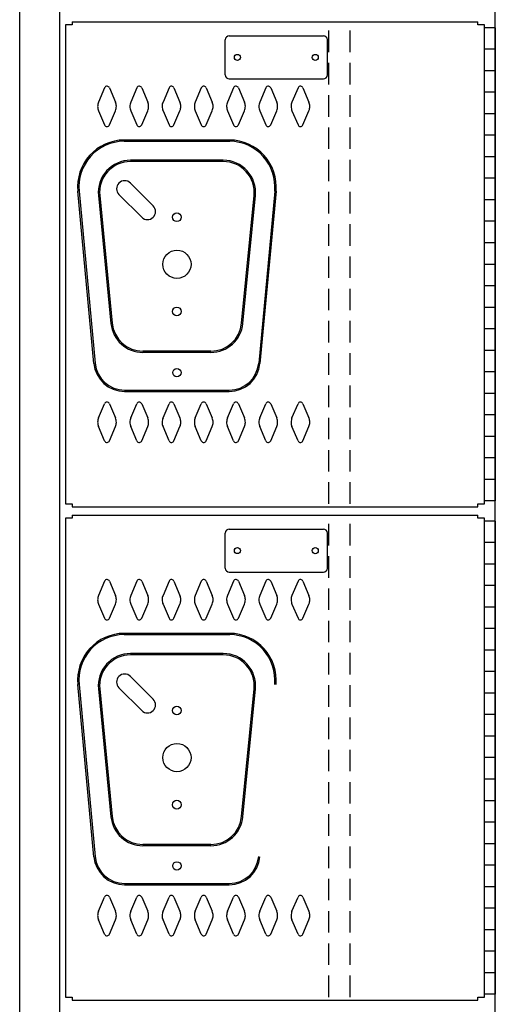
# Model space of a CAD drawing. Extents: x 0 to 196, y -2 to 123.
# Drawn here: x 105 to 116, y 31 to 54 of the extents above; entities that cross this region are included whole.
import ezdxf

# ---------------------------------------------------------------- set-up
doc = ezdxf.new("R2010")
doc.units = 0
doc.header["$MEASUREMENT"] = 0
doc.linetypes.add('DASHED', pattern=[0.75, 0.5, -0.25])
doc.layers.get('0').update_dxf_attribs({"linetype": 'CONTINUOUS'})
doc.layers.add('CK_LEVEL_1', color=7, linetype='CONTINUOUS')

msp = doc.modelspace()

# ---------------------------------------------------------------- linework, layer by layer
at = {"color": 7, "linetype": 'Continuous'}
for p, q in [((110.1404136, 50.8477743), (107.6816836, 50.8477743)), ((107.6816836, 50.8177743), (110.1404136, 50.8177743)), ((109.9901326, 50.3777543), (107.8319646, 50.3777543)), ((109.9901326, 50.3477543), (107.8319646, 50.3477543)), ((106.9786226, 45.6558683), (106.6057706, 49.6556583)), ((106.6356406, 49.6584423), (107.0084926, 45.6586523)), ((107.0855246, 49.5547643), (107.3758476, 46.5857643)), ((107.1153816, 49.5576843), (107.4057046, 46.5886843)), ((110.4163926, 46.5886843), (110.7067156, 49.5576843)), ((110.4462496, 46.5857643), (110.7365726, 49.5547643)), ((111.1864566, 49.6584423), (110.8136046, 45.6586523)), ((111.2163266, 49.6556583), (110.8434746, 45.6558683)), ((109.6998096, 45.9387543), (108.1222876, 45.9387543)), ((109.6998096, 45.9087543), (108.1222876, 45.9087543)), ((107.6955146, 45.0326953), (110.1265826, 45.0326953)), ((107.6955146, 45.0026953), (110.1265826, 45.0026953)), ((110.1404136, 39.3792743), (107.6816836, 39.3792743)), ((107.6816836, 39.3492743), (110.1404136, 39.3492743)), ((109.9901326, 38.9092543), (107.8319646, 38.9092543)), ((109.9901326, 38.8792543), (107.8319646, 38.8792543)), ((106.9786226, 34.1873683), (106.6057706, 38.1871583)), ((106.6356406, 38.1899423), (107.0084926, 34.1901523)), ((107.0855246, 38.0862643), (107.3758476, 35.1172643)), ((107.1153816, 38.0891843), (107.4057046, 35.1201843)), ((110.4163926, 35.1201843), (110.7067156, 38.0891843)), ((110.4462496, 35.1172643), (110.7365726, 38.0862643)), ((109.6998096, 34.4702543), (108.1222876, 34.4702543)), ((109.6998096, 34.4402543), (108.1222876, 34.4402543)), ((107.6955146, 33.5641953), (110.1265826, 33.5641953)), ((107.6955146, 33.5341953), (110.1265826, 33.5341953))]:
    msp.add_line(p, q, dxfattribs=at)
for centre, radius in [((108.9110486, 49.0522543), 0.1015), ((108.9110486, 47.9582543), 0.328), ((108.9110486, 46.8642543), 0.1015), ((108.9110486, 45.4397543), 0.098), ((108.9110486, 37.5837543), 0.1015), ((108.9110486, 36.4897543), 0.328), ((108.9110486, 35.3957543), 0.1015), ((108.9110486, 33.9712543), 0.098)]:
    msp.add_circle(centre, radius, dxfattribs=at)
for centre, radius, start, end in [((107.6899136, 49.7587693), 1.089036, 90.432996, 185.432996), ((107.6898286, 49.7588473), 1.058958, 90.44067, 185.44067), ((110.1322686, 49.7588473), 1.058958, 354.55933, 89.55933), ((110.1321836, 49.7587693), 1.089036, 354.567004, 89.567004), ((107.8319646, 49.6277543), 0.75, 90, 185.584897), ((109.9901326, 49.6277543), 0.75, 354.415103, 90), ((107.8319646, 49.6277543), 0.72, 90, 185.584897), ((109.9901326, 49.6277543), 0.72, 354.415103, 90), ((108.1222876, 46.6587543), 0.75, 185.584897, 270), ((108.1222876, 46.6587543), 0.72, 185.584897, 270), ((109.6998096, 46.6587543), 0.72, 270, 354.415103), ((109.6998096, 46.6587543), 0.75, 270, 354.415103), ((107.6955146, 45.7226953), 0.72, 185.325602, 270), ((107.6955146, 45.7226953), 0.69, 185.325602, 270), ((110.1265826, 45.7226953), 0.69, 270, 354.674398), ((110.1265826, 45.7226953), 0.72, 270, 354.674398), ((107.6899136, 38.2902693), 1.089036, 90.432996, 185.432996), ((110.1321836, 38.2902693), 1.089036, 354.567004, 89.567004), ((107.6898286, 38.2903473), 1.058958, 90.44067, 185.44067), ((110.1322686, 38.2903473), 1.058958, 354.55933, 89.55933), ((107.8319646, 38.1592543), 0.75, 90, 185.584897), ((107.8319646, 38.1592543), 0.72, 90, 185.584897), ((109.9901326, 38.1592543), 0.75, 354.415103, 90), ((109.9901326, 38.1592543), 0.72, 354.415103, 90), ((108.1222876, 35.1902543), 0.75, 185.584897, 270), ((108.1222876, 35.1902543), 0.72, 185.584897, 270), ((109.6998096, 35.1902543), 0.72, 270, 354.415103), ((109.6998096, 35.1902543), 0.75, 270, 354.415103), ((107.6955146, 34.2541953), 0.72, 185.325602, 270), ((107.6955146, 34.2541953), 0.69, 185.325602, 270), ((110.1265826, 34.2541953), 0.69, 270, 354.674398), ((110.1265826, 34.2541953), 0.72, 270, 354.674398)]:
    msp.add_arc(centre, radius, start, end, dxfattribs=at)
at = {"layer": 'CK_LEVEL_1', "color": 7, "linetype": 'Continuous'}
for p, q in [((105.2540486, 19.1935043), (105.2540486, 88.1935043)), ((105.2540486, 19.1935043), (105.2540486, 88.1935043)), ((106.1910486, 19.1935043), (106.1910486, 88.1935043)), ((116.3170486, 19.1935043), (116.3170486, 88.1935043)), ((106.4730486, 53.5987543), (115.9110486, 53.5987543)), ((106.4730486, 53.5987543), (106.4730486, 53.5247543)), ((115.9110486, 53.5247543), (115.9110486, 53.5987543)), ((106.3170486, 53.5247543), (106.3170486, 42.3907543)), ((106.4730486, 53.5247543), (106.3170486, 53.5247543)), ((116.0670486, 53.5247543), (115.9110486, 53.5247543)), ((116.0670486, 42.3907543), (116.0670486, 53.5247543)), ((116.0670486, 42.4577543), (116.0670486, 53.4577543)), ((116.3170486, 53.4577543), (116.0670486, 53.4577543)), ((116.3170486, 53.4577543), (116.3170486, 42.4577543)), ((110.0355486, 52.3630334), (110.0355486, 53.1770334)), ((110.1285486, 53.2700334), (112.3175486, 53.2700334)), ((112.4105486, 52.3630334), (112.4105486, 53.1770334)), ((116.3170486, 52.9577543), (116.0670486, 52.9577543)), ((116.3170486, 52.4577543), (116.0670486, 52.4577543)), ((110.1285486, 52.2700334), (112.3175486, 52.2700334)), ((107.2277376, 52.0616003), (107.0878036, 51.7289003)), ((107.3423596, 52.0616003), (107.4822936, 51.7289003)), ((107.9777376, 52.0616003), (107.8378036, 51.7289003)), ((108.0923596, 52.0616003), (108.2322936, 51.7289003)), ((108.7277376, 52.0616003), (108.5878036, 51.7289003)), ((108.8423596, 52.0616003), (108.9822936, 51.7289003)), ((109.4777376, 52.0616003), (109.3378036, 51.7289003)), ((109.5923596, 52.0616003), (109.7322936, 51.7289003)), ((110.2277376, 52.0616003), (110.0878036, 51.7289003)), ((110.3423596, 52.0616003), (110.4822936, 51.7289003)), ((110.9777376, 52.0616003), (110.8378036, 51.7289003)), ((111.0923596, 52.0616003), (111.2322936, 51.7289003)), ((111.7277376, 52.0616003), (111.5878036, 51.7289003)), ((111.8423596, 52.0616003), (111.9822936, 51.7289003)), ((116.3170486, 51.9577543), (116.0670486, 51.9577543)), ((107.0879896, 51.5290063), (107.2277836, 51.1981263)), ((107.3423136, 51.1981263), (107.4821076, 51.5290063)), ((107.8379896, 51.5290063), (107.9777836, 51.1981263)), ((108.0923136, 51.1981263), (108.2321076, 51.5290063)), ((108.5879896, 51.5290063), (108.7277836, 51.1981263)), ((108.8423136, 51.1981263), (108.9821076, 51.5290063)), ((109.3379896, 51.5290063), (109.4777836, 51.1981263)), ((109.5923136, 51.1981263), (109.7321076, 51.5290063)), ((110.0879896, 51.5290063), (110.2277836, 51.1981263)), ((110.3423136, 51.1981263), (110.4821076, 51.5290063)), ((110.8379896, 51.5290063), (110.9777836, 51.1981263)), ((111.0923136, 51.1981263), (111.2321076, 51.5290063)), ((111.5879896, 51.5290063), (111.7277836, 51.1981263)), ((111.8423136, 51.1981263), (111.9821076, 51.5290063)), ((116.3170486, 51.4577543), (116.0670486, 51.4577543)), ((116.3170486, 50.9577543), (116.0670486, 50.9577543)), ((116.3170486, 50.4577543), (116.0670486, 50.4577543)), ((116.3170486, 49.9577543), (116.0670486, 49.9577543)), ((107.8289791, 49.8470055), (108.3586021, 49.3173825)), ((107.563107, 49.5811334), (108.0927299, 49.0515104)), ((116.3170486, 49.4577543), (116.0670486, 49.4577543)), ((116.3170486, 48.9577543), (116.0670486, 48.9577543)), ((116.3170486, 48.4577543), (116.0670486, 48.4577543)), ((116.3170486, 47.9577543), (116.0670486, 47.9577543)), ((116.3170486, 47.4577543), (116.0670486, 47.4577543)), ((116.3170486, 46.9577543), (116.0670486, 46.9577543)), ((116.3170486, 46.4577543), (116.0670486, 46.4577543)), ((116.3170486, 45.9577543), (116.0670486, 45.9577543)), ((116.3170486, 45.4577543), (116.0670486, 45.4577543)), ((116.3170486, 44.9577543), (116.0670486, 44.9577543)), ((107.0879896, 44.3865023), (107.2277836, 44.7173823)), ((107.3423136, 44.7173823), (107.4821076, 44.3865023)), ((107.8379896, 44.3865023), (107.9777836, 44.7173823)), ((108.0923136, 44.7173823), (108.2321076, 44.3865023)), ((108.5879896, 44.3865023), (108.7277836, 44.7173823)), ((108.8423136, 44.7173823), (108.9821076, 44.3865023)), ((109.3379896, 44.3865023), (109.4777836, 44.7173823)), ((109.5923136, 44.7173823), (109.7321076, 44.3865023)), ((110.0879896, 44.3865023), (110.2277836, 44.7173823)), ((110.3423136, 44.7173823), (110.4821076, 44.3865023)), ((110.8379896, 44.3865023), (110.9777836, 44.7173823)), ((111.0923136, 44.7173823), (111.2321076, 44.3865023)), ((111.5879896, 44.3865023), (111.7277836, 44.7173823)), ((111.8423136, 44.7173823), (111.9821076, 44.3865023)), ((116.3170486, 44.4577543), (116.0670486, 44.4577543)), ((107.2277376, 43.8539083), (107.0878036, 44.1866083)), ((107.3423596, 43.8539083), (107.4822936, 44.1866083)), ((107.9777376, 43.8539083), (107.8378036, 44.1866083)), ((108.0923596, 43.8539083), (108.2322936, 44.1866083)), ((108.7277376, 43.8539083), (108.5878036, 44.1866083)), ((108.8423596, 43.8539083), (108.9822936, 44.1866083)), ((109.4777376, 43.8539083), (109.3378036, 44.1866083)), ((109.5923596, 43.8539083), (109.7322936, 44.1866083)), ((110.2277376, 43.8539083), (110.0878036, 44.1866083)), ((110.3423596, 43.8539083), (110.4822936, 44.1866083)), ((110.9777376, 43.8539083), (110.8378036, 44.1866083)), ((111.0923596, 43.8539083), (111.2322936, 44.1866083)), ((111.7277376, 43.8539083), (111.5878036, 44.1866083)), ((111.8423596, 43.8539083), (111.9822936, 44.1866083)), ((116.3170486, 43.9577543), (116.0670486, 43.9577543)), ((116.3170486, 43.4577543), (116.0670486, 43.4577543)), ((116.3170486, 42.9577543), (116.0670486, 42.9577543)), ((106.3170486, 42.3907543), (106.4730486, 42.3907543)), ((106.4730486, 42.3907543), (106.4730486, 42.3167543)), ((115.9110486, 42.3907543), (116.0670486, 42.3907543)), ((115.9110486, 42.3167543), (115.9110486, 42.3907543)), ((116.3170486, 42.4577543), (116.0670486, 42.4577543)), ((106.4730486, 42.3167543), (115.9110486, 42.3167543)), ((106.4730486, 42.1302543), (115.9110486, 42.1302543)), ((106.4730486, 42.1302543), (106.4730486, 42.0562543)), ((115.9110486, 42.0562543), (115.9110486, 42.1302543)), ((106.3170486, 42.0562543), (106.3170486, 30.9222543)), ((106.4730486, 42.0562543), (106.3170486, 42.0562543)), ((116.0670486, 42.0562543), (115.9110486, 42.0562543)), ((116.0670486, 30.9222543), (116.0670486, 42.0562543)), ((116.0670486, 30.9892543), (116.0670486, 41.9892543)), ((116.3170486, 41.9892543), (116.0670486, 41.9892543)), ((116.3170486, 41.9892543), (116.3170486, 30.9892543)), ((110.0355486, 40.8945334), (110.0355486, 41.7085334)), ((110.1285486, 41.8015334), (112.3175486, 41.8015334)), ((112.4105486, 40.8945334), (112.4105486, 41.7085334)), ((116.3170486, 41.4892543), (116.0670486, 41.4892543)), ((116.3170486, 40.9892543), (116.0670486, 40.9892543)), ((110.1285486, 40.8015334), (112.3175486, 40.8015334)), ((107.2277376, 40.5931003), (107.0878036, 40.2604003)), ((107.3423596, 40.5931003), (107.4822936, 40.2604003)), ((107.9777376, 40.5931003), (107.8378036, 40.2604003)), ((108.0923596, 40.5931003), (108.2322936, 40.2604003)), ((108.7277376, 40.5931003), (108.5878036, 40.2604003)), ((108.8423596, 40.5931003), (108.9822936, 40.2604003)), ((109.4777376, 40.5931003), (109.3378036, 40.2604003)), ((109.5923596, 40.5931003), (109.7322936, 40.2604003)), ((110.2277376, 40.5931003), (110.0878036, 40.2604003)), ((110.3423596, 40.5931003), (110.4822936, 40.2604003)), ((110.9777376, 40.5931003), (110.8378036, 40.2604003)), ((111.0923596, 40.5931003), (111.2322936, 40.2604003)), ((111.7277376, 40.5931003), (111.5878036, 40.2604003)), ((111.8423596, 40.5931003), (111.9822936, 40.2604003)), ((116.3170486, 40.4892543), (116.0670486, 40.4892543)), ((107.0879896, 40.0605063), (107.2277836, 39.7296263)), ((107.3423136, 39.7296263), (107.4821076, 40.0605063)), ((107.8379896, 40.0605063), (107.9777836, 39.7296263)), ((108.0923136, 39.7296263), (108.2321076, 40.0605063)), ((108.5879896, 40.0605063), (108.7277836, 39.7296263)), ((108.8423136, 39.7296263), (108.9821076, 40.0605063)), ((109.3379896, 40.0605063), (109.4777836, 39.7296263)), ((109.5923136, 39.7296263), (109.7321076, 40.0605063)), ((110.0879896, 40.0605063), (110.2277836, 39.7296263)), ((110.3423136, 39.7296263), (110.4821076, 40.0605063)), ((110.8379896, 40.0605063), (110.9777836, 39.7296263)), ((111.0923136, 39.7296263), (111.2321076, 40.0605063)), ((111.5879896, 40.0605063), (111.7277836, 39.7296263)), ((111.8423136, 39.7296263), (111.9821076, 40.0605063)), ((116.3170486, 39.9892543), (116.0670486, 39.9892543)), ((116.3170486, 39.4892543), (116.0670486, 39.4892543)), ((116.3170486, 38.9892543), (116.0670486, 38.9892543)), ((116.3170486, 38.4892543), (116.0670486, 38.4892543)), ((107.8289791, 38.3785055), (108.3586021, 37.8488825)), ((107.563107, 38.1126334), (108.0927299, 37.5830104)), ((116.3170486, 37.9892543), (116.0670486, 37.9892543)), ((116.3170486, 37.4892543), (116.0670486, 37.4892543)), ((116.3170486, 36.9892543), (116.0670486, 36.9892543)), ((116.3170486, 36.4892543), (116.0670486, 36.4892543)), ((116.3170486, 35.9892543), (116.0670486, 35.9892543)), ((116.3170486, 35.4892543), (116.0670486, 35.4892543)), ((116.3170486, 34.9892543), (116.0670486, 34.9892543)), ((116.3170486, 34.4892543), (116.0670486, 34.4892543)), ((116.3170486, 33.9892543), (116.0670486, 33.9892543)), ((116.3170486, 33.4892543), (116.0670486, 33.4892543)), ((107.0879896, 32.9180023), (107.2277836, 33.2488823)), ((107.3423136, 33.2488823), (107.4821076, 32.9180023)), ((107.8379896, 32.9180023), (107.9777836, 33.2488823)), ((108.0923136, 33.2488823), (108.2321076, 32.9180023)), ((108.5879896, 32.9180023), (108.7277836, 33.2488823)), ((108.8423136, 33.2488823), (108.9821076, 32.9180023)), ((109.3379896, 32.9180023), (109.4777836, 33.2488823)), ((109.5923136, 33.2488823), (109.7321076, 32.9180023)), ((110.0879896, 32.9180023), (110.2277836, 33.2488823)), ((110.3423136, 33.2488823), (110.4821076, 32.9180023)), ((110.8379896, 32.9180023), (110.9777836, 33.2488823)), ((111.0923136, 33.2488823), (111.2321076, 32.9180023)), ((111.5879896, 32.9180023), (111.7277836, 33.2488823)), ((111.8423136, 33.2488823), (111.9821076, 32.9180023)), ((116.3170486, 32.9892543), (116.0670486, 32.9892543)), ((107.2277376, 32.3854083), (107.0878036, 32.7181083)), ((107.3423596, 32.3854083), (107.4822936, 32.7181083)), ((107.9777376, 32.3854083), (107.8378036, 32.7181083)), ((108.0923596, 32.3854083), (108.2322936, 32.7181083)), ((108.7277376, 32.3854083), (108.5878036, 32.7181083)), ((108.8423596, 32.3854083), (108.9822936, 32.7181083)), ((109.4777376, 32.3854083), (109.3378036, 32.7181083)), ((109.5923596, 32.3854083), (109.7322936, 32.7181083)), ((110.2277376, 32.3854083), (110.0878036, 32.7181083)), ((110.3423596, 32.3854083), (110.4822936, 32.7181083)), ((110.9777376, 32.3854083), (110.8378036, 32.7181083)), ((111.0923596, 32.3854083), (111.2322936, 32.7181083)), ((111.7277376, 32.3854083), (111.5878036, 32.7181083)), ((111.8423596, 32.3854083), (111.9822936, 32.7181083)), ((116.3170486, 32.4892543), (116.0670486, 32.4892543)), ((116.3170486, 31.9892543), (116.0670486, 31.9892543)), ((116.3170486, 31.4892543), (116.0670486, 31.4892543)), ((106.3170486, 30.9222543), (106.4730486, 30.9222543)), ((106.4730486, 30.9222543), (106.4730486, 30.8482543)), ((115.9110486, 30.9222543), (116.0670486, 30.9222543)), ((115.9110486, 30.8482543), (115.9110486, 30.9222543)), ((116.3170486, 30.9892543), (116.0670486, 30.9892543)), ((106.4730486, 30.8482543), (115.9110486, 30.8482543))]:
    msp.add_line(p, q, dxfattribs=at)
at = {"layer": 'CK_LEVEL_1', "color": 7, "linetype": 'DASHED'}
for p, q in [((112.4420486, 42.3907543), (112.4420486, 53.5247543)), ((112.9420486, 42.3907543), (112.9420486, 53.5247543)), ((112.4420486, 30.9222543), (112.4420486, 42.0562543)), ((112.9420486, 30.9222543), (112.9420486, 42.0562543))]:
    msp.add_line(p, q, dxfattribs=at)
at = {"layer": 'CK_LEVEL_1', "color": 7, "linetype": 'Continuous'}
for centre, radius in [((110.3170486, 52.7700334), 0.07), ((112.1290486, 52.7699334), 0.07), ((108.9110486, 45.4397543), 0.098), ((110.3170486, 41.3015334), 0.07), ((112.1290486, 41.3014334), 0.07), ((108.9110486, 33.9712543), 0.098)]:
    msp.add_circle(centre, radius, dxfattribs=at)
for centre, radius, start, end in [((110.1285486, 53.1770334), 0.093, 90, 180), ((112.3175486, 53.1770334), 0.093, 0, 90), ((110.1285486, 52.3630334), 0.093, 180, 270), ((112.3175486, 52.3630334), 0.093, 270, 0), ((107.2850486, 52.0366663), 0.0625, 83.417505, 156.48831), ((107.2850486, 52.0366663), 0.0625, 23.51169, 83.417505), ((108.0350486, 52.0366663), 0.0625, 83.417505, 156.48831), ((108.0350486, 52.0366663), 0.0625, 23.51169, 83.417505), ((108.7850486, 52.0366663), 0.0625, 83.417505, 156.48831), ((108.7850486, 52.0366663), 0.0625, 23.51169, 83.417505), ((109.5350486, 52.0366663), 0.0625, 83.417505, 156.48831), ((109.5350486, 52.0366663), 0.0625, 23.51169, 83.417505), ((110.2850486, 52.0366663), 0.0625, 83.417505, 156.48831), ((110.2850486, 52.0366663), 0.0625, 23.51169, 83.417505), ((111.0350486, 52.0366663), 0.0625, 83.417505, 156.48831), ((111.0350486, 52.0366663), 0.0625, 23.51169, 83.417505), ((111.7850486, 52.0366663), 0.0625, 83.417505, 156.48831), ((111.7850486, 52.0366663), 0.0625, 23.51169, 83.417505), ((107.3170486, 51.6291663), 0.25, 156.48831, 180.77101), ((107.3170486, 51.6291663), 0.25, 180.77101, 203.618258), ((107.2530486, 51.6291663), 0.25, 336.381742, 0.981589), ((107.2530486, 51.6291663), 0.25, 0.981589, 23.51169), ((108.0670486, 51.6291663), 0.25, 156.48831, 180.77101), ((108.0670486, 51.6291663), 0.25, 180.77101, 203.618258), ((108.0030486, 51.6291663), 0.25, 336.381742, 0.981589), ((108.0030486, 51.6291663), 0.25, 0.981589, 23.51169), ((108.8170486, 51.6291663), 0.25, 156.48831, 180.77101), ((108.8170486, 51.6291663), 0.25, 180.77101, 203.618258), ((108.7530486, 51.6291663), 0.25, 336.381742, 0.981589), ((108.7530486, 51.6291663), 0.25, 0.981589, 23.51169), ((109.5670486, 51.6291663), 0.25, 156.48831, 180.77101), ((109.5670486, 51.6291663), 0.25, 180.77101, 203.618258), ((109.5030486, 51.6291663), 0.25, 336.381742, 0.981589), ((109.5030486, 51.6291663), 0.25, 0.981589, 23.51169), ((110.3170486, 51.6291663), 0.25, 156.48831, 180.77101), ((110.3170486, 51.6291663), 0.25, 180.77101, 203.618258), ((110.2530486, 51.6291663), 0.25, 336.381742, 0.981589), ((110.2530486, 51.6291663), 0.25, 0.981589, 23.51169), ((111.0670486, 51.6291663), 0.25, 156.48831, 180.77101), ((111.0670486, 51.6291663), 0.25, 180.77101, 203.618258), ((111.0030486, 51.6291663), 0.25, 336.381742, 0.981589), ((111.0030486, 51.6291663), 0.25, 0.981589, 23.51169), ((111.8170486, 51.6291663), 0.25, 156.48831, 180.77101), ((111.8170486, 51.6291663), 0.25, 180.77101, 203.618258), ((111.7530486, 51.6291663), 0.25, 336.381742, 0.981589), ((111.7530486, 51.6291663), 0.25, 0.981589, 23.51169), ((107.2850486, 51.2231663), 0.0625, 203.618258, 266.197911), ((107.2850486, 51.2231663), 0.0625, 266.197911, 336.381742), ((108.0350486, 51.2231663), 0.0625, 203.618258, 266.197911), ((108.0350486, 51.2231663), 0.0625, 266.197911, 336.381742), ((108.7850486, 51.2231663), 0.0625, 203.618258, 266.197911), ((108.7850486, 51.2231663), 0.0625, 266.197911, 336.381742), ((109.5350486, 51.2231663), 0.0625, 203.618258, 266.197911), ((109.5350486, 51.2231663), 0.0625, 266.197911, 336.381742), ((110.2850486, 51.2231663), 0.0625, 203.618258, 266.197911), ((110.2850486, 51.2231663), 0.0625, 266.197911, 336.381742), ((111.0350486, 51.2231663), 0.0625, 203.618258, 266.197911), ((111.0350486, 51.2231663), 0.0625, 266.197911, 336.381742), ((111.7850486, 51.2231663), 0.0625, 203.618258, 266.197911), ((111.7850486, 51.2231663), 0.0625, 266.197911, 336.381742), ((107.696043, 49.7140694), 0.188, 45, 225), ((108.225666, 49.1844464), 0.188, 225, 45), ((107.2850486, 44.6923423), 0.0625, 93.802089, 156.381742), ((107.2850486, 44.6923423), 0.0625, 23.618258, 93.802089), ((108.0350486, 44.6923423), 0.0625, 93.802089, 156.381742), ((108.0350486, 44.6923423), 0.0625, 23.618258, 93.802089), ((108.7850486, 44.6923423), 0.0625, 93.802089, 156.381742), ((108.7850486, 44.6923423), 0.0625, 23.618258, 93.802089), ((109.5350486, 44.6923423), 0.0625, 93.802089, 156.381742), ((109.5350486, 44.6923423), 0.0625, 23.618258, 93.802089), ((110.2850486, 44.6923423), 0.0625, 93.802089, 156.381742), ((110.2850486, 44.6923423), 0.0625, 23.618258, 93.802089), ((111.0350486, 44.6923423), 0.0625, 93.802089, 156.381742), ((111.0350486, 44.6923423), 0.0625, 23.618258, 93.802089), ((111.7850486, 44.6923423), 0.0625, 93.802089, 156.381742), ((111.7850486, 44.6923423), 0.0625, 23.618258, 93.802089), ((107.3170486, 44.2863423), 0.25, 179.22899, 203.51169), ((107.3170486, 44.2863423), 0.25, 156.381742, 179.22899), ((107.2530486, 44.2863423), 0.25, 359.018411, 23.618258), ((107.2530486, 44.2863423), 0.25, 336.48831, 359.018411), ((108.0670486, 44.2863423), 0.25, 179.22899, 203.51169), ((108.0670486, 44.2863423), 0.25, 156.381742, 179.22899), ((108.0030486, 44.2863423), 0.25, 359.018411, 23.618258), ((108.0030486, 44.2863423), 0.25, 336.48831, 359.018411), ((108.8170486, 44.2863423), 0.25, 179.22899, 203.51169), ((108.8170486, 44.2863423), 0.25, 156.381742, 179.22899), ((108.7530486, 44.2863423), 0.25, 359.018411, 23.618258), ((108.7530486, 44.2863423), 0.25, 336.48831, 359.018411), ((109.5670486, 44.2863423), 0.25, 179.22899, 203.51169), ((109.5670486, 44.2863423), 0.25, 156.381742, 179.22899), ((109.5030486, 44.2863423), 0.25, 359.018411, 23.618258), ((109.5030486, 44.2863423), 0.25, 336.48831, 359.018411), ((110.3170486, 44.2863423), 0.25, 179.22899, 203.51169), ((110.3170486, 44.2863423), 0.25, 156.381742, 179.22899), ((110.2530486, 44.2863423), 0.25, 359.018411, 23.618258), ((110.2530486, 44.2863423), 0.25, 336.48831, 359.018411), ((111.0670486, 44.2863423), 0.25, 179.22899, 203.51169), ((111.0670486, 44.2863423), 0.25, 156.381742, 179.22899), ((111.0030486, 44.2863423), 0.25, 359.018411, 23.618258), ((111.0030486, 44.2863423), 0.25, 336.48831, 359.018411), ((111.8170486, 44.2863423), 0.25, 179.22899, 203.51169), ((111.8170486, 44.2863423), 0.25, 156.381742, 179.22899), ((111.7530486, 44.2863423), 0.25, 359.018411, 23.618258), ((111.7530486, 44.2863423), 0.25, 336.48831, 359.018411), ((107.2850486, 43.8788423), 0.0625, 203.51169, 276.582495), ((107.2850486, 43.8788423), 0.0625, 276.582495, 336.48831), ((108.0350486, 43.8788423), 0.0625, 203.51169, 276.582495), ((108.0350486, 43.8788423), 0.0625, 276.582495, 336.48831), ((108.7850486, 43.8788423), 0.0625, 203.51169, 276.582495), ((108.7850486, 43.8788423), 0.0625, 276.582495, 336.48831), ((109.5350486, 43.8788423), 0.0625, 203.51169, 276.582495), ((109.5350486, 43.8788423), 0.0625, 276.582495, 336.48831), ((110.2850486, 43.8788423), 0.0625, 203.51169, 276.582495), ((110.2850486, 43.8788423), 0.0625, 276.582495, 336.48831), ((111.0350486, 43.8788423), 0.0625, 203.51169, 276.582495), ((111.0350486, 43.8788423), 0.0625, 276.582495, 336.48831), ((111.7850486, 43.8788423), 0.0625, 203.51169, 276.582495), ((111.7850486, 43.8788423), 0.0625, 276.582495, 336.48831), ((110.1285486, 41.7085334), 0.093, 90, 180), ((112.3175486, 41.7085334), 0.093, 0, 90), ((110.1285486, 40.8945334), 0.093, 180, 270), ((112.3175486, 40.8945334), 0.093, 270, 0), ((107.2850486, 40.5681663), 0.0625, 83.417505, 156.48831), ((107.2850486, 40.5681663), 0.0625, 23.51169, 83.417505), ((108.0350486, 40.5681663), 0.0625, 83.417505, 156.48831), ((108.0350486, 40.5681663), 0.0625, 23.51169, 83.417505), ((108.7850486, 40.5681663), 0.0625, 83.417505, 156.48831), ((108.7850486, 40.5681663), 0.0625, 23.51169, 83.417505), ((109.5350486, 40.5681663), 0.0625, 83.417505, 156.48831), ((109.5350486, 40.5681663), 0.0625, 23.51169, 83.417505), ((110.2850486, 40.5681663), 0.0625, 83.417505, 156.48831), ((110.2850486, 40.5681663), 0.0625, 23.51169, 83.417505), ((111.0350486, 40.5681663), 0.0625, 83.417505, 156.48831), ((111.0350486, 40.5681663), 0.0625, 23.51169, 83.417505), ((111.7850486, 40.5681663), 0.0625, 83.417505, 156.48831), ((111.7850486, 40.5681663), 0.0625, 23.51169, 83.417505), ((107.3170486, 40.1606663), 0.25, 156.48831, 180.77101), ((107.3170486, 40.1606663), 0.25, 180.77101, 203.618258), ((107.2530486, 40.1606663), 0.25, 336.381742, 0.981589), ((107.2530486, 40.1606663), 0.25, 0.981589, 23.51169), ((108.0670486, 40.1606663), 0.25, 156.48831, 180.77101), ((108.0670486, 40.1606663), 0.25, 180.77101, 203.618258), ((108.0030486, 40.1606663), 0.25, 336.381742, 0.981589), ((108.0030486, 40.1606663), 0.25, 0.981589, 23.51169), ((108.8170486, 40.1606663), 0.25, 156.48831, 180.77101), ((108.8170486, 40.1606663), 0.25, 180.77101, 203.618258), ((108.7530486, 40.1606663), 0.25, 336.381742, 0.981589), ((108.7530486, 40.1606663), 0.25, 0.981589, 23.51169), ((109.5670486, 40.1606663), 0.25, 156.48831, 180.77101), ((109.5670486, 40.1606663), 0.25, 180.77101, 203.618258), ((109.5030486, 40.1606663), 0.25, 336.381742, 0.981589), ((109.5030486, 40.1606663), 0.25, 0.981589, 23.51169), ((110.3170486, 40.1606663), 0.25, 156.48831, 180.77101), ((110.3170486, 40.1606663), 0.25, 180.77101, 203.618258), ((110.2530486, 40.1606663), 0.25, 336.381742, 0.981589), ((110.2530486, 40.1606663), 0.25, 0.981589, 23.51169), ((111.0670486, 40.1606663), 0.25, 156.48831, 180.77101), ((111.0670486, 40.1606663), 0.25, 180.77101, 203.618258), ((111.0030486, 40.1606663), 0.25, 336.381742, 0.981589), ((111.0030486, 40.1606663), 0.25, 0.981589, 23.51169), ((111.8170486, 40.1606663), 0.25, 156.48831, 180.77101), ((111.8170486, 40.1606663), 0.25, 180.77101, 203.618258), ((111.7530486, 40.1606663), 0.25, 336.381742, 0.981589), ((111.7530486, 40.1606663), 0.25, 0.981589, 23.51169), ((107.2850486, 39.7546663), 0.0625, 203.618258, 266.197911), ((107.2850486, 39.7546663), 0.0625, 266.197911, 336.381742), ((108.0350486, 39.7546663), 0.0625, 203.618258, 266.197911), ((108.0350486, 39.7546663), 0.0625, 266.197911, 336.381742), ((108.7850486, 39.7546663), 0.0625, 203.618258, 266.197911), ((108.7850486, 39.7546663), 0.0625, 266.197911, 336.381742), ((109.5350486, 39.7546663), 0.0625, 203.618258, 266.197911), ((109.5350486, 39.7546663), 0.0625, 266.197911, 336.381742), ((110.2850486, 39.7546663), 0.0625, 203.618258, 266.197911), ((110.2850486, 39.7546663), 0.0625, 266.197911, 336.381742), ((111.0350486, 39.7546663), 0.0625, 203.618258, 266.197911), ((111.0350486, 39.7546663), 0.0625, 266.197911, 336.381742), ((111.7850486, 39.7546663), 0.0625, 203.618258, 266.197911), ((111.7850486, 39.7546663), 0.0625, 266.197911, 336.381742), ((107.696043, 38.2455694), 0.188, 45, 225), ((108.225666, 37.7159464), 0.188, 225, 45), ((107.2850486, 33.2238423), 0.0625, 93.802089, 156.381742), ((107.2850486, 33.2238423), 0.0625, 23.618258, 93.802089), ((108.0350486, 33.2238423), 0.0625, 93.802089, 156.381742), ((108.0350486, 33.2238423), 0.0625, 23.618258, 93.802089), ((108.7850486, 33.2238423), 0.0625, 93.802089, 156.381742), ((108.7850486, 33.2238423), 0.0625, 23.618258, 93.802089), ((109.5350486, 33.2238423), 0.0625, 93.802089, 156.381742), ((109.5350486, 33.2238423), 0.0625, 23.618258, 93.802089), ((110.2850486, 33.2238423), 0.0625, 93.802089, 156.381742), ((110.2850486, 33.2238423), 0.0625, 23.618258, 93.802089), ((111.0350486, 33.2238423), 0.0625, 93.802089, 156.381742), ((111.0350486, 33.2238423), 0.0625, 23.618258, 93.802089), ((111.7850486, 33.2238423), 0.0625, 93.802089, 156.381742), ((111.7850486, 33.2238423), 0.0625, 23.618258, 93.802089), ((107.3170486, 32.8178423), 0.25, 179.22899, 203.51169), ((107.3170486, 32.8178423), 0.25, 156.381742, 179.22899), ((107.2530486, 32.8178423), 0.25, 359.018411, 23.618258), ((107.2530486, 32.8178423), 0.25, 336.48831, 359.018411), ((108.0670486, 32.8178423), 0.25, 179.22899, 203.51169), ((108.0670486, 32.8178423), 0.25, 156.381742, 179.22899), ((108.0030486, 32.8178423), 0.25, 359.018411, 23.618258), ((108.0030486, 32.8178423), 0.25, 336.48831, 359.018411), ((108.8170486, 32.8178423), 0.25, 179.22899, 203.51169), ((108.8170486, 32.8178423), 0.25, 156.381742, 179.22899), ((108.7530486, 32.8178423), 0.25, 359.018411, 23.618258), ((108.7530486, 32.8178423), 0.25, 336.48831, 359.018411), ((109.5670486, 32.8178423), 0.25, 179.22899, 203.51169), ((109.5670486, 32.8178423), 0.25, 156.381742, 179.22899), ((109.5030486, 32.8178423), 0.25, 359.018411, 23.618258), ((109.5030486, 32.8178423), 0.25, 336.48831, 359.018411), ((110.3170486, 32.8178423), 0.25, 179.22899, 203.51169), ((110.3170486, 32.8178423), 0.25, 156.381742, 179.22899), ((110.2530486, 32.8178423), 0.25, 359.018411, 23.618258), ((110.2530486, 32.8178423), 0.25, 336.48831, 359.018411), ((111.0670486, 32.8178423), 0.25, 179.22899, 203.51169), ((111.0670486, 32.8178423), 0.25, 156.381742, 179.22899), ((111.0030486, 32.8178423), 0.25, 359.018411, 23.618258), ((111.0030486, 32.8178423), 0.25, 336.48831, 359.018411), ((111.8170486, 32.8178423), 0.25, 179.22899, 203.51169), ((111.8170486, 32.8178423), 0.25, 156.381742, 179.22899), ((111.7530486, 32.8178423), 0.25, 359.018411, 23.618258), ((111.7530486, 32.8178423), 0.25, 336.48831, 359.018411), ((107.2850486, 32.4103423), 0.0625, 203.51169, 276.582495), ((107.2850486, 32.4103423), 0.0625, 276.582495, 336.48831), ((108.0350486, 32.4103423), 0.0625, 203.51169, 276.582495), ((108.0350486, 32.4103423), 0.0625, 276.582495, 336.48831), ((108.7850486, 32.4103423), 0.0625, 203.51169, 276.582495), ((108.7850486, 32.4103423), 0.0625, 276.582495, 336.48831), ((109.5350486, 32.4103423), 0.0625, 203.51169, 276.582495), ((109.5350486, 32.4103423), 0.0625, 276.582495, 336.48831), ((110.2850486, 32.4103423), 0.0625, 203.51169, 276.582495), ((110.2850486, 32.4103423), 0.0625, 276.582495, 336.48831), ((111.0350486, 32.4103423), 0.0625, 203.51169, 276.582495), ((111.0350486, 32.4103423), 0.0625, 276.582495, 336.48831), ((111.7850486, 32.4103423), 0.0625, 203.51169, 276.582495), ((111.7850486, 32.4103423), 0.0625, 276.582495, 336.48831)]:
    msp.add_arc(centre, radius, start, end, dxfattribs=at)

doc.saveas('drawing.dxf')
